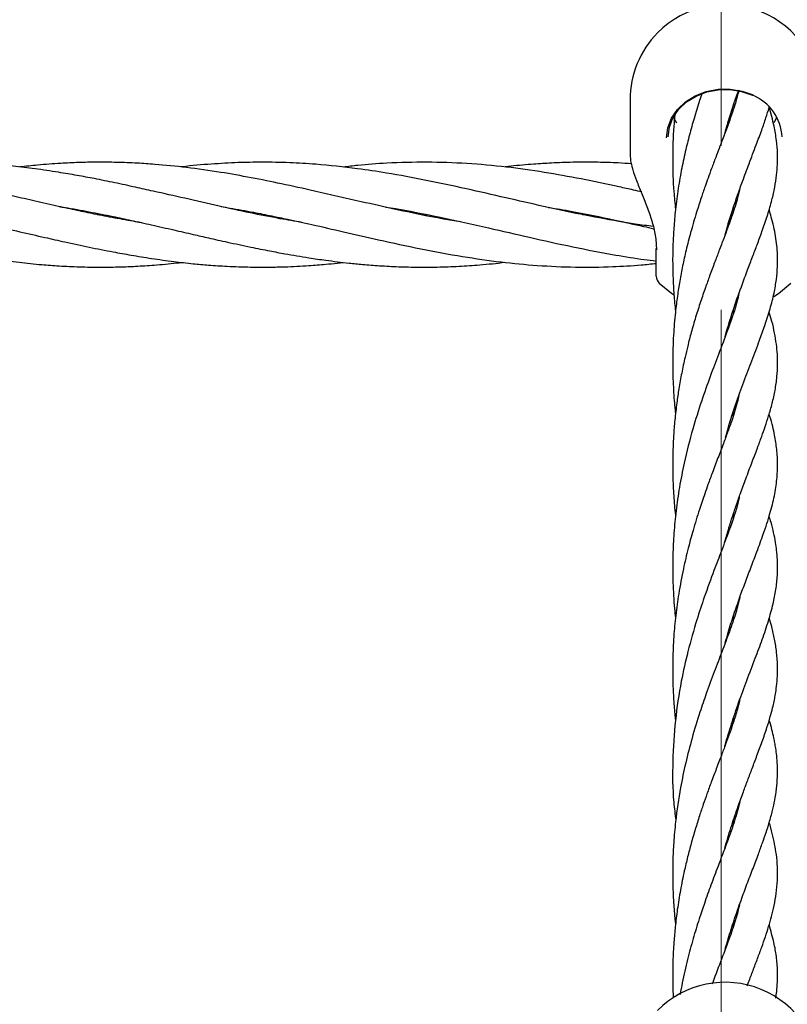
# Model space of a CAD drawing. Units: inches. Extents: x -554781 to 444687, y -104870 to 29576.
# Drawn here: x 424586 to 424703, y 22400 to 22550 of the extents above; entities that cross this region are included whole.
import ezdxf

# ---------------------------------------------------------------- set-up
doc = ezdxf.new("R2010")
doc.units = ezdxf.units.IN
doc.header["$MEASUREMENT"] = 0
doc.linetypes.add('ACAD_ISO04W100', pattern=[30, 24, -3, 0, -3])
doc.linetypes.add('CENTER', pattern=[2, 1.25, -0.25, 0.25, -0.25])
doc.layers.get('0').update_dxf_attribs({"lineweight": 5})
doc.layers.add('pamati', color=1, linetype='Continuous', lineweight=5)
doc.styles.get("Standard").update_dxf_attribs({"font": 'ARIALN.TTF'})
doc.styles.add('WROMLAT', font='arial.ttf', dxfattribs={"width": 0.8})
doc.dimstyles.new('Plāna_izmēri', dxfattribs={"dimscale": 500, "dimtxt": 0.0025, "dimasz": 0.007, "dimexe": 0.001, "dimexo": 0.001, "dimgap": 0.001, "dimtad": 1, "dimrnd": 0.05, "dimzin": 1, "dimtxsty": 'WROMLAT', "dimblk": 'OBLIQUE', "dimcen": 0.0017, "dimazin": 0, "dimtfac": 1, "dimtmove": 0, "dimatfit": 3, "dimfxl": 1.25, "dimarcsym": 0})

# ---------------------------------------------------------------- blocks, each defined once
blk = doc.blocks.new('_Oblique')
at = {"color": 0, "linetype": 'ByBlock', "lineweight": -2}
blk.add_line((-0.5, -0.5), (0.5, 0.5), dxfattribs=at)
blk = doc.blocks.new('*D38')
at = {"layer": 'Defpoints', "color": 0, "transparency": 16777216}
for p in [(423808.68, 24386.5), (425323.53, 23204.29), (423753.33, 21192.29)]:
    blk.add_point(p, dxfattribs=at)
at = {"layer": 'pamati', "color": 0, "linetype": 'ACAD_ISO04W100', "lineweight": -2, "transparency": 16777216}
blk.add_line((425323.14, 23204.6), (423808.29, 24386.81), dxfattribs=at)
at = {"layer": 'pamati', "color": 0, "lineweight": -2, "transparency": 16777216}
for p, q in [((422238.48, 22374.5), (423808.68, 24386.5)), ((423752.94, 21192.6), (422238.09, 22374.81))]:
    blk.add_line(p, q, dxfattribs=at)
at = {"layer": 'pamati', "color": 0, "lineweight": -2, "transparency": 16777216, "xscale": 80, "yscale": 80, "zscale": 80}
for p, rotation in [((423808.68, 24386.5), 52.03093360631485), ((422238.48, 22374.5), 232.0309336063149)]:
    blk.add_blockref('_Oblique', p, dxfattribs=dict(at, rotation=rotation))
at = {"layer": 'pamati', "color": 0, "transparency": 16777216, "insert": (422998.2, 23455.34), "char_height": 100, "attachment_point": 5, "rotation": 52.0309}
blk.add_mtext('2552', dxfattribs=at)
blk = doc.blocks.new('*D39')
at = {"layer": 'Defpoints', "color": 0, "transparency": 16777216}
for p in [(423753.39, 23204.29), (426735.03, 22294.2), (425323.34, 21192.53)]:
    blk.add_point(p, dxfattribs=at)
at = {"layer": 'pamati', "color": 0, "lineweight": -2, "transparency": 16777216}
for p, q in [((423753.79, 23204.6), (425165.48, 24306.26)), ((425165.08, 24305.96), (426735.03, 22294.2))]:
    blk.add_line(p, q, dxfattribs=at)
at = {"layer": 'pamati', "color": 0, "linetype": 'ACAD_ISO04W100', "lineweight": -2, "transparency": 16777216}
blk.add_line((425323.73, 21192.84), (426735.43, 22294.51), dxfattribs=at)
at = {"layer": 'pamati', "color": 0, "lineweight": -2, "transparency": 16777216, "xscale": 80, "yscale": 80, "zscale": 80}
for p, rotation in [((425165.08, 24305.96), 127.9680103798154), ((426735.03, 22294.2), 307.9680103798154)]:
    blk.add_blockref('_Oblique', p, dxfattribs=dict(at, rotation=rotation))
at = {"layer": 'pamati', "color": 0, "transparency": 16777216, "insert": (426019.52, 23318.44), "char_height": 100, "attachment_point": 5, "rotation": 307.968}
blk.add_mtext('2552', dxfattribs=at)

msp = doc.modelspace()

# ---------------------------------------------------------------- linework, layer by layer
at = {"linetype": 'CENTER', "lineweight": 0, "ltscale": 100}
msp.add_line((423753.53, 21192.29), (425323.53, 23204.29), dxfattribs=at)
at = {"lineweight": 30}
for p, q in [((424696.09, 22539.05), (424696.04, 22538.89)), ((424679.49, 22537.59), (424679.49, 22529.28)), ((424695.24, 22521.14), (424695.33, 22520.85)), ((424598.28, 22520.07), (424598.74, 22520.17)), ((424599.22, 22520.07), (424598.75, 22519.98)), ((424622.96, 22520.07), (424623.42, 22520.17)), ((424623.9, 22520.07), (424623.45, 22519.98)), ((424647.68, 22520.08), (424648.03, 22520.16)), ((424648.51, 22520.06), (424648.15, 22519.99)), ((424672.29, 22520.07), (424672.73, 22520.16)), ((424673.16, 22520.07), (424672.74, 22519.98)), ((424695.24, 22520.58), (424695.14, 22520.86)), ((424683.49, 22510.69), (424683.49, 22514.9)), ((424695.24, 22505), (424695.15, 22505.27)), ((424695.24, 22505.56), (424695.33, 22505.27)), ((424695.24, 22489.4), (424695.15, 22489.68)), ((424695.24, 22489.95), (424695.33, 22489.67)), ((424695.22, 22473.92), (424695.15, 22474.16)), ((424695.22, 22458.81), (424695.32, 22458.53)), ((424695.26, 22427.16), (424695.16, 22427.46)), ((424695.24, 22427.72), (424695.34, 22427.43)), ((424695.24, 22411.58), (424695.15, 22411.85)), ((424695.24, 22412.15), (424695.33, 22411.87))]:
    msp.add_line(p, q, dxfattribs=at)
at = {"linetype": 'CENTER', "lineweight": 0, "ltscale": 100}
msp.add_lwpolyline([(424693.52, 27105.58), (424693.27, 18836.29)], dxfattribs=at)
at = {"lineweight": 30, "flags": 128}
for points in [[(424685.06, 22531.79), (424685.25, 22533.32), (424685.81, 22534.79), (424686.73, 22536.12), (424687.95, 22537.28), (424689.43, 22538.19), (424691.11, 22538.84), (424692.91, 22539.18), (424694.75, 22539.21), (424696.57, 22538.92), (424698.27, 22538.32)], [(424685.31, 22531.93), (424685.49, 22533.41), (424686.04, 22534.84), (424686.93, 22536.14), (424688.12, 22537.26), (424689.56, 22538.15), (424691.19, 22538.78), (424692.94, 22539.11), (424694.73, 22539.14), (424696.49, 22538.85), (424698.15, 22538.28)], [(424686.63, 22534.04), (424686.16, 22534.82), (424686.14, 22534.86)], [(424701.88, 22534.94), (424701.52, 22534.3), (424701.4, 22534.12)], [(424683.91, 22509.65), (424685.83, 22508.09), (424686.13, 22507.89)], [(424701.41, 22507.62), (424702.11, 22508.06), (424704.03, 22509.61)]]:
    msp.add_lwpolyline(points, dxfattribs=at)
at = {"lineweight": 30}
for centre, radius, start, end in [((424693.99, 22537.59), 14.5, 0, 135.294), ((424693.99, 22537.59), 14.5, 135.294, 180), ((424695.5, 22531.61), 7.18, 2.5324, 68.3205), ((424684.99, 22510.69), 1.5, 180, 226.1869), ((424693.99, 22388.56), 14.5, 0, 135.294)]:
    msp.add_arc(centre, radius, start, end, dxfattribs=at)
for points, knots in [([(424690.49, 22538.6), (424690.35, 22538.22), (424689.92, 22536.99), (424689.28, 22534.86), (424688.54, 22532.26), (424687.89, 22529.6), (424687.28, 22526.76), (424686.76, 22523.67), (424686.37, 22520.64), (424686.14, 22517.85), (424686, 22515.12), (424685.97, 22512.27), (424686.08, 22509.35), (424686.23, 22507.03), (424686.38, 22505.75), (424686.43, 22505.32)], [0, 0, 0, 0, 0.040702, 0.13266, 0.213641, 0.293797, 0.381683, 0.474388, 0.568431, 0.645687, 0.71421, 0.801883, 0.888174, 0.963351, 1, 1, 1, 1]), ([(424696.02, 22538.81), (424695.85, 22538.16), (424695.57, 22537.04), (424694.98, 22535.29), (424694.35, 22533.53), (424693.54, 22531.39), (424692.7, 22529.19), (424691.95, 22527.2), (424691.41, 22525.72), (424690.88, 22524.24), (424690.3, 22522.53), (424689.55, 22520.21), (424688.77, 22517.54), (424688.06, 22514.79), (424687.51, 22512.3), (424687.07, 22509.97), (424686.7, 22507.62), (424686.35, 22504.87), (424686.08, 22501.55), (424685.96, 22497.87), (424686.05, 22494.29), (424686.21, 22491.6), (424686.38, 22490.14), (424686.43, 22489.73)], [0, 0, 0, 0, 0.062949, 0.107644, 0.153494, 0.209652, 0.276786, 0.316352, 0.34928, 0.37714, 0.413071, 0.457968, 0.51902, 0.569912, 0.613196, 0.654717, 0.694807, 0.737188, 0.797244, 0.864071, 0.924224, 0.978574, 1, 1, 1, 1]), ([(424693.98, 22532.55), (424694.16, 22533.22), (424694.61, 22534.78), (424695.28, 22536.87), (424695.76, 22538.26), (424695.96, 22538.82)], [0, 0, 0, 0, 0.305238, 0.716474, 1, 1, 1, 1]), ([(424693.99, 22517.02), (424694.12, 22517.49), (424694.48, 22518.8), (424695.12, 22520.8), (424695.88, 22523.05), (424696.72, 22525.38), (424697.69, 22527.97), (424698.68, 22530.56), (424699.54, 22532.87), (424700.21, 22534.76), (424700.55, 22535.89), (424700.71, 22536.41)], [0, 0, 0, 0, 0.060822, 0.170257, 0.272739, 0.375722, 0.509914, 0.665494, 0.793906, 0.904842, 1, 1, 1, 1]), ([(424694, 22501.47), (424694.07, 22501.75), (424694.47, 22503.25), (424695.36, 22505.98), (424696.48, 22509.17), (424697.48, 22511.83), (424698.26, 22513.89), (424699, 22515.82), (424699.76, 22517.9), (424700.51, 22520.1), (424701.13, 22522.24), (424701.58, 22524.24), (424701.86, 22526.03), (424701.99, 22527.73), (424702, 22529.49), (424701.83, 22531.49), (424701.46, 22533.73), (424700.97, 22535.51), (424700.69, 22536.49)], [0, 0, 0, 0, 0.018282, 0.09734, 0.188361, 0.249246, 0.300966, 0.352129, 0.410332, 0.479746, 0.548086, 0.608823, 0.667596, 0.718362, 0.771748, 0.835449, 0.908833, 1, 1, 1, 1]), ([(424686.31, 22535.35), (424686.31, 22535.32), (424686.25, 22534.73), (424686.07, 22532.45), (424685.94, 22528.53), (424686.07, 22524.3), (424686.34, 22521.8), (424686.43, 22520.92)], [0, 0, 0, 0, 0.00647, 0.124794, 0.474376, 0.814316, 1, 1, 1, 1]), ([(424679.49, 22529.5), (424679.5, 22529.12), (424679.52, 22528.4), (424679.75, 22527.52), (424679.86, 22527.1)], [0, 0, 0, 0, 0.52192, 1, 1, 1, 1]), ([(424605.04, 22518.84), (424604.73, 22518.89), (424603.34, 22519.11), (424600.93, 22519.55), (424597.96, 22520.13), (424595.1, 22520.72), (424592.09, 22521.38), (424588.85, 22522.11), (424585.53, 22522.88), (424582.13, 22523.65), (424578.58, 22524.44), (424575.24, 22525.15), (424572.02, 22525.78), (424568.89, 22526.34), (424565.83, 22526.82), (424563.07, 22527.2), (424560.32, 22527.51), (424556.87, 22527.83), (424553.18, 22528.03), (424549.86, 22528.08), (424547.02, 22528.05), (424544.42, 22527.96), (424541.93, 22527.81), (424539.88, 22527.64), (424538.32, 22527.5), (424537.42, 22527.37), (424537.06, 22527.32)], [0, 0, 0, 0, 0.014024, 0.060933, 0.106682, 0.145104, 0.186862, 0.239472, 0.288328, 0.333407, 0.389423, 0.444856, 0.48082, 0.531735, 0.582904, 0.615723, 0.653776, 0.704315, 0.768489, 0.816458, 0.850589, 0.893967, 0.931226, 0.960328, 0.984236, 1, 1, 1, 1]), ([(424629.46, 22518.89), (424628.34, 22519.08), (424625.7, 22519.51), (424621.49, 22520.35), (424616.65, 22521.4), (424611.73, 22522.53), (424607.47, 22523.5), (424603.91, 22524.29), (424600.92, 22524.94), (424597.96, 22525.54), (424595.09, 22526.07), (424592.08, 22526.58), (424588.83, 22527.06), (424585.5, 22527.47), (424582.09, 22527.78), (424578.54, 22528), (424575.2, 22528.08), (424571.98, 22528.06), (424568.85, 22527.96), (424565.8, 22527.75), (424563.44, 22527.54), (424562.23, 22527.39), (424561.76, 22527.34)], [0, 0, 0, 0, 0.049757, 0.11707, 0.186473, 0.264289, 0.335211, 0.375062, 0.421879, 0.467675, 0.506507, 0.548607, 0.601406, 0.650493, 0.696003, 0.752459, 0.807809, 0.843806, 0.895196, 0.946287, 0.979179, 1, 1, 1, 1]), ([(424653.64, 22518.99), (424652.78, 22519.12), (424649.47, 22519.64), (424644.42, 22520.72), (424637.86, 22522.18), (424632.05, 22523.53), (424626.47, 22524.76), (424621.7, 22525.72), (424616.88, 22526.58), (424611.97, 22527.28), (424607.73, 22527.7), (424604.19, 22527.94), (424601.22, 22528.06), (424598.25, 22528.08), (424595.39, 22528.03), (424592.41, 22527.89), (424589.41, 22527.67), (424587.33, 22527.44), (424586.42, 22527.34)], [0, 0, 0, 0, 0.038561, 0.147335, 0.225699, 0.33144, 0.4063, 0.474756, 0.544176, 0.621962, 0.693817, 0.733266, 0.779771, 0.826475, 0.86591, 0.907061, 0.959483, 1, 1, 1, 1]), ([(424683.02, 22518.26), (424682.1, 22518.38), (424680.36, 22518.62), (424676.66, 22519.22), (424672.01, 22520.09), (424666.26, 22521.33), (424660.46, 22522.66), (424654.49, 22524.03), (424648.42, 22525.33), (424642.89, 22526.36), (424637.27, 22527.2), (424632.36, 22527.73), (424627.48, 22528.02), (424623.53, 22528.09), (424619.54, 22528.02), (424615.52, 22527.79), (424612.63, 22527.55), (424611.1, 22527.35), (424611.04, 22527.34)], [0, 0, 0, 0, 0.038136, 0.072801, 0.153929, 0.232053, 0.312335, 0.395863, 0.480923, 0.565104, 0.626518, 0.714997, 0.770038, 0.829931, 0.879584, 0.936204, 0.99763, 1, 1, 1, 1]), ([(424681.31, 22523.53), (424680.87, 22523.63), (424679.72, 22523.89), (424676.63, 22524.58), (424672.09, 22525.53), (424666.36, 22526.56), (424660.53, 22527.39), (424654.57, 22527.92), (424648.48, 22528.13), (424642.95, 22527.98), (424638.7, 22527.69), (424636.49, 22527.4), (424635.75, 22527.31)], [0, 0, 0, 0, 0.028795, 0.0761233, 0.203381, 0.3277361, 0.4536447, 0.5865194, 0.7206386, 0.8541961, 0.9512948, 1, 1, 1, 1]), ([(424679.69, 22527.83), (424679.01, 22527.88), (424677.33, 22527.98), (424674.36, 22528.08), (424670.97, 22528.08), (424667.7, 22527.96), (424664.55, 22527.75), (424662.2, 22527.56), (424660.74, 22527.38), (424660.45, 22527.34)], [0, 0, 0, 0, 0.10544, 0.263319, 0.462679, 0.633522, 0.773561, 0.953723, 1, 1, 1, 1]), ([(424679.86, 22527.1), (424679.88, 22527.03), (424680, 22526.48), (424680.48, 22525.24), (424681.23, 22523.38), (424682.09, 22521.3), (424682.85, 22519.11), (424683.42, 22516.86), (424683.48, 22515.45), (424683.52, 22514.73)], [0, 0, 0, 0, 0.018589, 0.163874, 0.316375, 0.47594, 0.642868, 0.817464, 1, 1, 1, 1]), ([(424696.17, 22523.84), (424696.11, 22523.56), (424695.88, 22522.46), (424695.37, 22520.9), (424694.79, 22519.2), (424694.34, 22517.94), (424693.75, 22516.38), (424693.09, 22514.63), (424692.36, 22512.73), (424691.67, 22510.86), (424690.95, 22508.86), (424690.23, 22506.78), (424689.5, 22504.49), (424688.84, 22502.23), (424688.31, 22500.18), (424687.82, 22498.14), (424687.36, 22495.97), (424686.94, 22493.63), (424686.59, 22491.24), (424686.32, 22488.86), (424686.13, 22486.58), (424686.05, 22484.82), (424686, 22483.39), (424685.99, 22481.94), (424686.01, 22479.85), (424686.13, 22477.24), (424686.29, 22475.19), (424686.42, 22474.16), (424686.43, 22474.08)], [0, 0, 0, 0, 0.02777, 0.109742, 0.137778, 0.171972, 0.212953, 0.259877, 0.301528, 0.347295, 0.385425, 0.430469, 0.477018, 0.521767, 0.559745, 0.590627, 0.633497, 0.675063, 0.711581, 0.756189, 0.795428, 0.825314, 0.844388, 0.866413, 0.897277, 0.947511, 0.996233, 1, 1, 1, 1]), ([(424543.05, 22521.32), (424544.35, 22521.1), (424547.17, 22520.63), (424551.24, 22519.81), (424555.43, 22518.91), (424559.77, 22517.93), (424563.89, 22516.98), (424567.54, 22516.16), (424570.53, 22515.5), (424573.56, 22514.87), (424576.59, 22514.29), (424579.65, 22513.75), (424582.85, 22513.24), (424586.26, 22512.8), (424589.51, 22512.47), (424592.56, 22512.25), (424595.61, 22512.1), (424598.71, 22512.06), (424601.57, 22512.1), (424604.24, 22512.21), (424607.1, 22512.4), (424609.45, 22512.6), (424610.84, 22512.77), (424611.1, 22512.8)], [0, 0, 0, 0, 0.05711, 0.124454, 0.179399, 0.241884, 0.315807, 0.360938, 0.402905, 0.447884, 0.494398, 0.536458, 0.582679, 0.635933, 0.68663, 0.725735, 0.770611, 0.820757, 0.862443, 0.896573, 0.938713, 0.988641, 1, 1, 1, 1]), ([(424567.73, 22521.32), (424568.54, 22521.19), (424570.36, 22520.89), (424573.24, 22520.35), (424576.29, 22519.73), (424579.33, 22519.08), (424582.68, 22518.33), (424586.34, 22517.49), (424589.99, 22516.66), (424593.52, 22515.87), (424596.99, 22515.12), (424600.36, 22514.45), (424603.53, 22513.88), (424606.62, 22513.38), (424609.77, 22512.94), (424612.67, 22512.61), (424615.38, 22512.37), (424618.3, 22512.19), (424621.41, 22512.08), (424624.34, 22512.07), (424627.29, 22512.13), (424630.14, 22512.28), (424632.81, 22512.49), (424634.56, 22512.66), (424635.45, 22512.77), (424635.75, 22512.8)], [0, 0, 0, 0, 0.0356236, 0.0801675, 0.1272101, 0.1698393, 0.2145933, 0.2749111, 0.3309768, 0.3758589, 0.4304797, 0.4839407, 0.5244562, 0.5703134, 0.620103, 0.6635576, 0.6980001, 0.7398195, 0.7922134, 0.8351727, 0.8689522, 0.9226263, 0.9606356, 0.9864964, 1, 1, 1, 1]), ([(424592.44, 22521.31), (424592.72, 22521.26), (424594.25, 22521.03), (424596.98, 22520.52), (424600.35, 22519.86), (424603.52, 22519.18), (424606.61, 22518.5), (424609.77, 22517.78), (424612.67, 22517.11), (424615.39, 22516.49), (424618.32, 22515.84), (424621.43, 22515.17), (424624.36, 22514.58), (424627.32, 22514.03), (424630.17, 22513.55), (424632.83, 22513.16), (424634.87, 22512.9), (424636.73, 22512.69), (424638.88, 22512.47), (424641.4, 22512.28), (424644.24, 22512.13), (424647.17, 22512.06), (424650.23, 22512.08), (424653.35, 22512.19), (424656.79, 22512.41), (424659.13, 22512.67), (424660.4, 22512.81)], [0, 0, 0, 0, 0.012635, 0.067205, 0.120785, 0.16136, 0.207265, 0.257151, 0.300719, 0.335271, 0.377268, 0.429792, 0.472698, 0.506561, 0.560385, 0.598319, 0.624057, 0.650533, 0.680925, 0.718982, 0.76195, 0.806322, 0.847916, 0.897158, 0.943869, 1, 1, 1, 1]), ([(424617.14, 22521.3), (424617.59, 22521.23), (424619.23, 22520.97), (424621.8, 22520.49), (424624.72, 22519.91), (424627.68, 22519.29), (424631.33, 22518.49), (424635.96, 22517.43), (424641.5, 22516.15), (424647.56, 22514.85), (424653.79, 22513.69), (424659.71, 22512.83), (424665.44, 22512.29), (424671.11, 22512.03), (424676.4, 22512.1), (424680.5, 22512.33), (424682.72, 22512.57), (424683.49, 22512.65)], [0, 0, 0, 0, 0.020266, 0.074355, 0.116237, 0.152146, 0.208058, 0.281245, 0.361571, 0.458995, 0.554965, 0.643443, 0.7265, 0.814212, 0.89988, 0.965177, 1, 1, 1, 1]), ([(424642.25, 22521.21), (424642.74, 22521.14), (424645.51, 22520.73), (424650.72, 22519.65), (424657.54, 22518.14), (424664.28, 22516.58), (424670.74, 22515.15), (424676.58, 22514.03), (424680.82, 22513.33), (424682.88, 22513.08), (424683.49, 22513.01)], [0, 0, 0, 0, 0.035569, 0.201324, 0.379799, 0.531218, 0.691579, 0.850238, 0.95555, 1, 1, 1, 1]), ([(424667.04, 22521.18), (424668.25, 22520.99), (424671.64, 22520.44), (424676.47, 22519.41), (424680.61, 22518.5), (424682.58, 22518.05), (424683.09, 22517.93)], [0, 0, 0, 0, 0.226236, 0.632872, 0.903802, 1, 1, 1, 1]), ([(424694.05, 22486.05), (424694.18, 22486.52), (424694.66, 22488.34), (424695.62, 22491.19), (424696.87, 22494.67), (424698.1, 22497.89), (424699.16, 22500.69), (424700.11, 22503.33), (424700.87, 22505.7), (424701.46, 22508.03), (424701.83, 22510.15), (424702, 22512.1), (424702, 22514.28), (424701.72, 22516.8), (424701.25, 22519.06), (424700.82, 22520.43), (424700.71, 22520.79)], [0, 0, 0, 0, 0.031298, 0.118957, 0.202384, 0.286368, 0.376276, 0.442794, 0.519938, 0.595408, 0.662639, 0.72453, 0.782212, 0.873308, 0.966863, 1, 1, 1, 1]), ([(424696.1, 22508.05), (424695.93, 22507.33), (424695.51, 22505.58), (424694.41, 22502.53), (424693.05, 22498.97), (424691.7, 22495.41), (424690.35, 22491.61), (424688.97, 22487.24), (424687.83, 22482.8), (424687.01, 22478.6), (424686.49, 22475.02), (424686.16, 22471.56), (424685.98, 22467.92), (424686, 22464.07), (424686.17, 22460.87), (424686.37, 22459.09), (424686.43, 22458.62)], [0, 0, 0, 0, 0.069793, 0.169313, 0.259057, 0.336069, 0.417897, 0.501538, 0.597929, 0.66383, 0.725671, 0.782835, 0.839514, 0.908973, 0.975805, 1, 1, 1, 1]), ([(424693.96, 22470.24), (424693.96, 22470.25), (424694.15, 22470.95), (424694.54, 22472.25), (424695.12, 22474.11), (424695.72, 22475.87), (424696.39, 22477.78), (424697.19, 22479.95), (424698.07, 22482.25), (424698.88, 22484.38), (424699.55, 22486.2), (424700.13, 22487.83), (424700.67, 22489.51), (424701.2, 22491.37), (424701.64, 22493.35), (424701.91, 22495.29), (424702.01, 22497.15), (424701.97, 22498.81), (424701.82, 22500.38), (424701.54, 22502.05), (424701.19, 22503.67), (424700.85, 22504.76), (424700.7, 22505.24)], [0, 0, 0, 0, 0.000546, 0.045853, 0.087395, 0.127515, 0.170243, 0.225829, 0.290221, 0.351998, 0.402909, 0.448585, 0.497287, 0.555929, 0.619683, 0.688502, 0.749263, 0.798008, 0.846862, 0.900459, 0.956458, 1, 1, 1, 1]), ([(424696.09, 22492.46), (424695.86, 22491.54), (424695.54, 22490.22), (424694.88, 22488.32), (424694.35, 22486.84), (424693.7, 22485.09), (424692.91, 22483.04), (424692.12, 22480.94), (424691.44, 22479.1), (424690.77, 22477.23), (424690, 22474.93), (424689.14, 22472.16), (424688.32, 22469.13), (424687.56, 22465.92), (424686.92, 22462.5), (424686.44, 22459.03), (424686.13, 22455.67), (424685.99, 22452.49), (424685.99, 22449.82), (424686.05, 22447.67), (424686.17, 22445.66), (424686.3, 22444.06), (424686.4, 22443.15), (424686.42, 22443.01)], [0, 0, 0, 0, 0.088335, 0.126706, 0.164124, 0.209089, 0.263128, 0.316004, 0.357093, 0.387007, 0.4371, 0.499797, 0.551118, 0.608236, 0.675084, 0.732117, 0.786291, 0.845387, 0.891916, 0.919248, 0.953538, 0.99311, 1, 1, 1, 1]), ([(424694, 22454.79), (424694.15, 22455.32), (424694.57, 22456.82), (424695.33, 22459.17), (424696.21, 22461.72), (424697.1, 22464.13), (424697.97, 22466.43), (424698.9, 22468.87), (424699.91, 22471.6), (424700.84, 22474.44), (424701.53, 22477.16), (424701.92, 22479.7), (424702.01, 22481.8), (424701.95, 22483.38), (424701.84, 22484.56), (424701.68, 22485.66), (424701.46, 22486.84), (424701.16, 22488.18), (424700.87, 22489.18), (424700.71, 22489.71)], [0, 0, 0, 0, 0.035407, 0.098506, 0.162938, 0.219137, 0.279839, 0.343309, 0.421078, 0.515465, 0.599928, 0.679361, 0.75531, 0.797892, 0.83459, 0.870663, 0.906762, 0.951134, 1, 1, 1, 1]), ([(424696.14, 22477.07), (424696.1, 22476.82), (424695.8, 22475.27), (424694.83, 22472.57), (424693.49, 22468.97), (424692.2, 22465.62), (424690.91, 22462.1), (424689.54, 22457.98), (424688.33, 22453.71), (424687.18, 22448.59), (424686.32, 22442.98), (424685.94, 22436.76), (424685.97, 22431.63), (424686.35, 22428.67), (424686.46, 22427.76)], [0, 0, 0, 0, 0.024535, 0.15589, 0.236327, 0.307893, 0.397415, 0.467871, 0.559543, 0.641578, 0.744499, 0.848456, 0.953437, 1, 1, 1, 1]), ([(424693.94, 22439.05), (424693.96, 22439.1), (424694.27, 22440.27), (424694.97, 22442.51), (424696.09, 22445.85), (424697.34, 22449.21), (424698.55, 22452.37), (424699.68, 22455.38), (424700.61, 22458.13), (424701.3, 22460.61), (424701.76, 22462.93), (424701.98, 22464.99), (424702, 22466.49), (424701.97, 22467.45), (424701.92, 22468.11), (424701.84, 22468.99), (424701.6, 22470.7), (424701.24, 22472.42), (424700.8, 22473.8), (424700.7, 22474.12)], [0, 0, 0, 0, 0.003082, 0.076308, 0.152165, 0.237175, 0.329867, 0.411853, 0.4973, 0.57752, 0.645332, 0.71306, 0.770323, 0.788448, 0.80743, 0.835627, 0.873466, 0.970856, 1, 1, 1, 1]), ([(424695.24, 22474.45), (424695.25, 22474.43), (424695.28, 22474.35), (424695.3, 22474.27), (424695.32, 22474.21)], [0, 0, 0, 0, 0.182661, 1, 1, 1, 1]), ([(424696.24, 22461.78), (424696.05, 22461), (424695.64, 22459.35), (424694.68, 22456.58), (424693.55, 22453.57), (424692.33, 22450.38), (424691.19, 22447.3), (424690.05, 22443.97), (424688.96, 22440.42), (424687.96, 22436.57), (424687.07, 22432.33), (424686.47, 22428.25), (424686.14, 22424.48), (424685.99, 22421.44), (424685.98, 22418.38), (424686.11, 22415.4), (424686.26, 22413.2), (424686.4, 22412.1), (424686.43, 22411.87)], [0, 0, 0, 0, 0.074309, 0.15691, 0.235917, 0.307394, 0.379813, 0.438733, 0.515835, 0.585096, 0.651497, 0.740462, 0.793032, 0.840118, 0.891088, 0.944504, 0.988191, 1, 1, 1, 1]), ([(424693.96, 22423.52), (424693.99, 22423.64), (424694.31, 22424.84), (424694.99, 22426.99), (424695.9, 22429.72), (424696.73, 22431.99), (424697.44, 22433.89), (424698.14, 22435.74), (424698.89, 22437.71), (424699.67, 22439.8), (424700.34, 22441.75), (424700.86, 22443.46), (424701.22, 22444.79), (424701.46, 22445.85), (424701.64, 22446.82), (424701.82, 22447.96), (424701.97, 22449.46), (424702.01, 22451.32), (424701.87, 22453.35), (424701.55, 22455.32), (424701.16, 22457.05), (424700.84, 22458.14), (424700.71, 22458.58)], [0, 0, 0, 0, 0.0081397, 0.0771062, 0.1465213, 0.2002446, 0.2459391, 0.2929103, 0.3464366, 0.4073614, 0.4711751, 0.5222527, 0.5637285, 0.5958669, 0.6250003, 0.6613835, 0.7113075, 0.7744437, 0.8397954, 0.9011576, 0.9594476, 1, 1, 1, 1]), ([(424695.23, 22458.28), (424695.23, 22458.3), (424695.2, 22458.39), (424695.17, 22458.48), (424695.14, 22458.56)], [0, 0, 0, 0, 0.1715703, 1, 1, 1, 1]), ([(424696.21, 22446.11), (424696.18, 22445.97), (424696.02, 22445.17), (424695.58, 22443.69), (424694.88, 22441.58), (424694.14, 22439.56), (424693.39, 22437.58), (424692.66, 22435.66), (424691.92, 22433.7), (424691.25, 22431.88), (424690.65, 22430.16), (424690.05, 22428.38), (424689.43, 22426.38), (424688.82, 22424.29), (424688.26, 22422.15), (424687.7, 22419.8), (424687.16, 22417.13), (424686.7, 22414.28), (424686.38, 22411.64), (424686.15, 22408.99), (424686.01, 22406.38), (424685.99, 22403.63), (424686.01, 22401.78), (424686.07, 22400.79), (424686.08, 22400.71)], [0, 0, 0, 0, 0.0146258, 0.0825349, 0.1487879, 0.2114848, 0.2573499, 0.3099032, 0.3601831, 0.4028914, 0.438825, 0.4772392, 0.5207988, 0.5662153, 0.6066868, 0.6482741, 0.7038228, 0.7589672, 0.807088, 0.8481975, 0.9016709, 0.9469915, 0.99559, 1, 1, 1, 1]), ([(424694.01, 22408.12), (424694.16, 22408.64), (424694.58, 22410.17), (424695.39, 22412.66), (424696.36, 22415.43), (424697.34, 22418.05), (424698.23, 22420.39), (424699.02, 22422.48), (424699.68, 22424.28), (424700.24, 22425.88), (424700.76, 22427.51), (424701.21, 22429.17), (424701.59, 22430.88), (424701.85, 22432.58), (424702, 22434.37), (424701.99, 22436.07), (424701.88, 22437.51), (424701.73, 22438.63), (424701.58, 22439.53), (424701.39, 22440.46), (424701.12, 22441.58), (424700.88, 22442.49), (424700.72, 22442.99), (424700.71, 22443.01)], [0, 0, 0, 0, 0.034488, 0.100263, 0.17309, 0.235536, 0.300049, 0.359972, 0.410034, 0.456236, 0.502734, 0.559634, 0.607993, 0.662106, 0.719196, 0.776509, 0.824341, 0.861787, 0.889199, 0.915486, 0.954388, 0.998398, 1, 1, 1, 1]), ([(424695.24, 22442.7), (424695.22, 22442.76), (424695.19, 22442.85), (424695.16, 22442.95), (424695.14, 22442.99)], [0, 0, 0, 0, 0.636502, 1, 1, 1, 1]), ([(424695.25, 22443.3), (424695.25, 22443.29), (424695.29, 22443.18), (424695.32, 22443.09), (424695.34, 22443)], [0, 0, 0, 0, 0.084032, 1, 1, 1, 1]), ([(424696.21, 22430.54), (424696.19, 22430.42), (424696.06, 22429.76), (424695.7, 22428.56), (424695.19, 22426.92), (424694.59, 22425.22), (424693.84, 22423.19), (424692.91, 22420.75), (424691.86, 22418), (424690.88, 22415.27), (424689.97, 22412.57), (424689.09, 22409.71), (424688.22, 22406.48), (424687.56, 22403.62), (424687.23, 22401.79), (424687.13, 22401.19)], [0, 0, 0, 0, 0.0181341, 0.1006646, 0.1695413, 0.238017, 0.3167355, 0.4129331, 0.5136786, 0.6046618, 0.6777847, 0.7664029, 0.8567448, 0.9524998, 1, 1, 1, 1]), ([(424697.35, 22402.5), (424697.42, 22402.69), (424697.73, 22403.51), (424698.26, 22404.9), (424698.94, 22406.69), (424699.57, 22408.41), (424700.14, 22410.02), (424700.64, 22411.57), (424701.08, 22413.1), (424701.49, 22414.78), (424701.81, 22416.78), (424701.99, 22418.67), (424702, 22420.59), (424701.84, 22422.42), (424701.56, 22424.1), (424701.2, 22425.74), (424700.88, 22426.86), (424700.72, 22427.43)], [0, 0, 0, 0, 0.01987, 0.083091, 0.150547, 0.216109, 0.277845, 0.339648, 0.402181, 0.466239, 0.535535, 0.622551, 0.714231, 0.798145, 0.866412, 0.932887, 1, 1, 1, 1]), ([(424696.18, 22414.87), (424696.01, 22414.18), (424695.64, 22412.66), (424694.7, 22409.92), (424693.5, 22406.69), (424692.52, 22404.22), (424692.03, 22402.84), (424692, 22402.76)], [0, 0, 0, 0, 0.203429, 0.450637, 0.72401, 0.983059, 1, 1, 1, 1]), ([(424701.72, 22400.65), (424701.77, 22400.99), (424701.89, 22401.79), (424701.99, 22403.18), (424702.01, 22404.93), (424701.83, 22406.99), (424701.45, 22409.27), (424700.96, 22410.89), (424700.69, 22411.78)], [0, 0, 0, 0, 0.0954741, 0.2234404, 0.3849106, 0.5776907, 0.7673858, 1, 1, 1, 1])]:
    msp.add_open_spline(points, degree=3, knots=knots, dxfattribs=at)

# ---------------------------------------------------------------- dimensions: what is measured, and where the dimension line sits
at = {"layer": 'pamati', "color": 7}
for base, p1, p2, angle, picture, middle in [((423808.68, 24386.5), (423753.33, 21192.29), (425323.53, 23204.29), 52.0309, '*D38', (423050.27, 23414.7)), ((426735.03, 22294.2), (423753.39, 23204.29), (425323.34, 21192.53), 307.968, '*D39', (425967.45, 23277.8))]:
    dim = msp.add_linear_dim(base=base, p1=p1, p2=p2, angle=angle, dimstyle='Plāna_izmēri', override={"dimtxt": 0.2, "dimasz": 0.16, "dimgap": 0.03, "dimdec": 0, "dimtxsty": 'Standard'}, dxfattribs=at)
    dim.commit()
    dim.dimension.update_dxf_attribs({"geometry": picture, "text_midpoint": middle, "dimtype": 161})

doc.saveas('drawing.dxf')
